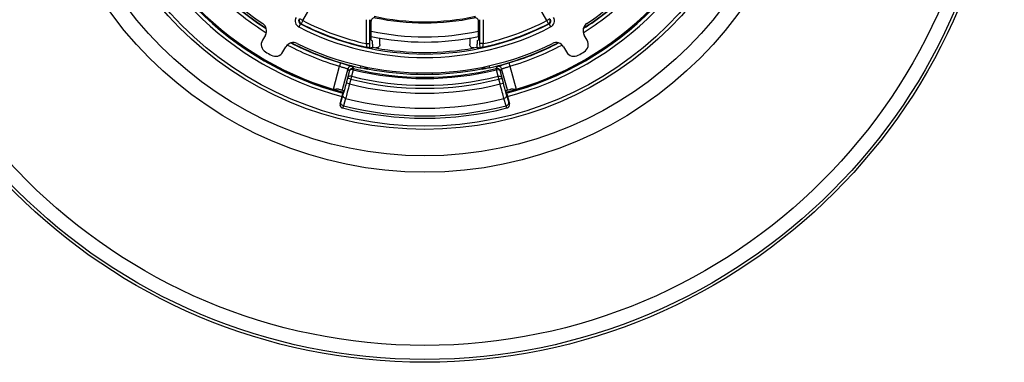
# Model space of a CAD drawing. Units: millimetres. Extents: x 0 to 1189, y 0 to 841.
# Drawn here: x 109 to 138, y 151 to 160 of the extents above; entities that cross this region are included whole.
import ezdxf

# ---------------------------------------------------------------- set-up
doc = ezdxf.new("R2010")
doc.units = ezdxf.units.MM
doc.header["$LTSCALE"] = 65.395
doc.layers.get('0').update_dxf_attribs({"linetype": 'CONTINUOUS'})
doc.layers.add('AUSFORMSCHRAEGEN', color=7, linetype='CONTINUOUS')
doc.layers.add('RUNDUNGEN', color=7, linetype='CONTINUOUS')

msp = doc.modelspace()

# ---------------------------------------------------------------- linework, layer by layer
at = {"color": 7, "linetype": 'CONTINUOUS'}
for start, end in [(224.77099, 255.229017), (284.770983, 315.22901)]:
    msp.add_arc((121.17574, 167.31182), 9.275, start, end, dxfattribs=at)
at = {"layer": 'AUSFORMSCHRAEGEN', "color": 7, "linetype": 'CONTINUOUS'}
for start, end in [(258.820757, 258.886142), (281.113858, 281.179243)]:
    msp.add_arc((121.17574, 167.31182), 7.80436, start, end, dxfattribs=at)
at = {"layer": 'RUNDUNGEN', "color": 9, "linetype": 'CONTINUOUS'}
for p, q in [((117.64798, 160.43119), (118.35842, 161.66173)), ((124.7035, 160.43119), (123.99306, 161.66173)), ((117.58268, 160.33656), (117.53689, 160.24768)), ((117.64798, 160.43119), (117.56139, 160.48118)), ((117.58268, 160.33656), (117.60236, 160.34222)), ((117.64798, 160.43119), (117.60236, 160.34222)), ((119.48913, 159.76573), (119.48913, 160.45813)), ((119.58899, 159.76573), (119.58899, 160.45813)), ((122.76249, 160.45813), (122.76249, 159.76573)), ((122.86235, 160.45813), (122.86235, 159.76573)), ((124.79009, 160.48118), (124.7035, 160.43119)), ((124.74912, 160.34222), (124.7035, 160.43119)), ((124.74912, 160.34222), (124.7688, 160.33656)), ((124.7688, 160.33656), (124.81459, 160.24768)), ((119.48913, 159.76573), (119.58899, 159.76573)), ((122.86235, 159.76573), (122.76249, 159.76573)), ((119.75751, 159.64183), (119.76631, 159.64905)), ((122.59397, 159.64183), (122.58518, 159.64906)), ((118.74302, 159.20769), (118.71428, 159.11193)), ((119.31829, 159.12673), (119.30534, 159.06966)), ((123.03319, 159.12673), (123.04614, 159.06966)), ((123.60846, 159.20769), (123.6372, 159.11193)), ((118.53523, 158.4467), (118.71427, 159.11193)), ((118.95334, 159.03838), (118.78875, 158.42687)), ((118.98611, 158.95594), (118.94077, 158.76463)), ((119.10364, 159.01398), (119.05828, 158.82267)), ((119.52186, 159.0413), (119.5077, 159.02984)), ((119.52986, 159.08132), (119.52186, 159.0413)), ((122.82162, 159.08132), (122.82962, 159.0413)), ((122.84378, 159.02984), (122.82962, 159.0413)), ((123.2932, 158.82267), (123.24784, 159.01398)), ((123.41071, 158.76463), (123.36537, 158.95594)), ((123.56273, 158.42687), (123.39814, 159.03838)), ((123.63721, 159.11193), (123.81625, 158.4467)), ((118.94077, 158.76463), (118.90374, 158.62703)), ((119.00029, 158.60105), (118.90374, 158.62703)), ((119.03732, 158.73864), (118.94077, 158.76463)), ((119.03732, 158.73864), (119.00029, 158.60105)), ((119.05828, 158.82267), (119.03732, 158.73864)), ((123.31416, 158.73864), (123.2932, 158.82267)), ((123.31416, 158.73864), (123.41071, 158.76463)), ((123.35119, 158.60105), (123.31416, 158.73864)), ((123.35119, 158.60105), (123.44774, 158.62703)), ((123.44774, 158.62703), (123.41071, 158.76463)), ((118.8103, 158.29332), (118.74618, 158.08086)), ((123.6053, 158.08086), (123.54117, 158.29332)), ((118.72886, 158.02996), (118.72687, 158.03046)), ((118.88578, 158.18333), (118.82156, 157.9709)), ((123.52992, 157.9709), (123.4657, 158.18333)), ((123.62461, 158.03046), (123.62262, 158.02996))]:
    msp.add_line(p, q, dxfattribs=at)
at = {"layer": 'RUNDUNGEN', "color": 7, "linetype": 'CONTINUOUS'}
for p, q in [((119.62333, 159.97247), (119.62333, 160.41568)), ((122.72815, 159.97247), (122.72815, 160.41568)), ((116.56654, 160.01573), (116.48155, 159.86852)), ((125.86993, 159.86852), (125.78494, 160.01573)), ((119.66264, 159.75036), (119.66264, 159.65554)), ((119.87574, 159.7402), (119.87574, 159.92624)), ((122.47574, 159.92624), (122.47574, 159.7402)), ((122.68884, 159.65554), (122.68884, 159.75036)), ((117.07675, 159.52488), (117.16174, 159.67209)), ((119.67138, 159.65381), (119.68444, 159.66457)), ((122.66704, 159.66457), (122.6801, 159.65381)), ((125.18974, 159.67209), (125.27473, 159.52488)), ((118.72687, 158.03046), (118.80458, 158.31917)), ((123.5469, 158.31917), (123.62461, 158.03046))]:
    msp.add_line(p, q, dxfattribs=at)
at = {"layer": 'RUNDUNGEN', "color": 9, "linetype": 'CONTINUOUS'}
for radius in [16.75433, 16.6731, 16.26699, 11.26003, 10.79018, 10.02395, 9.92998]:
    msp.add_circle((121.17574, 167.31182), radius, dxfattribs=at)
at = {"layer": 'RUNDUNGEN', "color": 7, "linetype": 'CONTINUOUS'}
for centre, radius, start, end in [((121.17574, 167.31182), 8.39364, 200.93789, 236.06211), ((121.17574, 167.31182), 8.39364, 303.93789, 339.06211), ((116.35006, 160.14071), 0.24997, 330.002365, 56.059746), ((119.72313, 160.41576), 0.0998, 78.057951, 180.047616), ((121.17574, 167.31182), 6.94759, 258.105566, 281.894434), ((122.62835, 160.41576), 0.0998, 359.952391, 101.942042), ((126.00142, 160.14071), 0.24997, 123.940184, 209.997706), ((116.69804, 159.74354), 0.24997, 150.002331, 239.387307), ((117.37822, 159.5471), 0.24997, 63.940184, 149.997706), ((121.17574, 167.31182), 8.39364, 243.93789, 296.06211), ((121.17574, 167.31182), 7.5, 258.056794, 281.943206), ((124.97326, 159.5471), 0.24997, 30.002257, 116.059853), ((125.65344, 159.74354), 0.24997, 300.612729, 29.997633), ((121.17574, 167.31182), 9.04364, 239.389638, 240.610362), ((116.86027, 159.64988), 0.24997, 240.612721, 329.997641), ((121.17574, 167.31182), 7.79129, 258.965602, 259.577895), ((121.17574, 167.31182), 7.8, 259.523993, 280.476007), ((121.17574, 167.31182), 7.79129, 280.422105, 281.034398), ((123.90788, 168.24792), 8.67843, 261.925085, 262.429361), ((125.49121, 159.64988), 0.24997, 210.002331, 299.387307), ((121.17574, 167.31182), 9.04364, 299.389638, 300.610362), ((121.17574, 167.31182), 9.2, 254.339676, 255.220883), ((121.17574, 167.31182), 9.2, 284.779117, 285.660324), ((118.82344, 158.00448), 0.10001, 164.940647, 255.820723), ((123.52804, 158.00448), 0.10001, 284.17928, 15.059351), ((121.17574, 167.31182), 9.7, 255.816367, 284.183633)]:
    msp.add_arc(centre, radius, start, end, dxfattribs=at)
at = {"layer": 'RUNDUNGEN', "color": 9, "linetype": 'CONTINUOUS'}
for centre, radius, start, end in [((121.17574, 167.31182), 8.45172, 222.785624, 237.125274), ((121.17574, 167.31182), 8.45172, 302.874816, 317.214376), ((121.17574, 167.31182), 8.46138, 226.708842, 237.2018), ((121.17574, 167.31182), 8.46138, 302.799119, 313.291158), ((121.17574, 167.31182), 8.56136, 226.708865, 237.630199), ((121.17574, 167.31182), 8.56136, 302.369526, 313.291135), ((121.17574, 167.31182), 9.3846, 224.774089, 255.225911), ((121.17574, 167.31182), 9.28461, 224.77105, 255.228927), ((121.17574, 167.31182), 9.25, 224.771295, 255.228708), ((121.17574, 167.31182), 6.91325, 257.759553, 282.240446), ((121.17574, 167.31182), 9.25, 284.771292, 315.228705), ((121.17574, 167.31182), 9.28461, 284.771073, 315.22895), ((121.17574, 167.31182), 9.3846, 284.774089, 315.225911), ((117.62848, 160.42545), 0.19998, 150.002942, 242.743358), ((117.62841, 160.42543), 0.09995, 149.978819, 242.769826), ((117.64803, 160.43121), 0.10002, 150.022475, 242.83286), ((121.17574, 167.31182), 7.84629, 242.7463, 297.2537), ((121.17574, 167.31182), 7.83226, 242.855334, 257.647511), ((121.17574, 167.31182), 7.73228, 242.855334, 257.401015), ((133.6666, 171.80922), 18.08387, 218.880006, 219.053014), ((108.68487, 171.80924), 18.08389, 320.946964, 321.119971), ((121.17574, 167.31182), 7.83226, 282.352489, 297.144666), ((121.17574, 167.31182), 7.73228, 282.598987, 297.144666), ((124.70345, 160.43121), 0.10002, 297.16714, 29.977525), ((124.72307, 160.42543), 0.09995, 297.23018, 30.022908), ((124.723, 160.42545), 0.19998, 297.256527, 29.997173), ((121.17574, 167.31182), 7.94627, 242.7463, 297.2537), ((121.17574, 167.31182), 7.35, 257.805253, 282.194747), ((121.17574, 167.31182), 8.56136, 242.369526, 253.291135), ((121.17574, 167.31182), 8.46138, 242.799119, 253.291158), ((121.17574, 167.31182), 8.45172, 242.874816, 257.214376), ((121.17574, 167.31182), 8.45172, 282.785624, 297.125209), ((121.17574, 167.31182), 8.46138, 286.708842, 297.200325), ((121.17574, 167.31182), 8.56136, 286.708865, 297.630496), ((119.04991, 159.01234), 0.10002, 75.653866, 164.914545), ((140.10253, 171.38921), 24.49146, 210.284334, 210.454462), ((119.08668, 158.9496), 0.10002, 75.993942, 164.914617), ((139.92061, 171.11948), 24.05822, 209.948093, 210.120295), ((121.17574, 167.31182), 8.55264, 255.979109, 284.020891), ((121.17574, 167.31182), 8.51919, 255.97314, 284.02686), ((119.52747, 159.12788), 0.10002, 194.779004, 258.596296), ((119.5415, 159.13937), 0.10002, 204.363899, 258.675164), ((121.17574, 167.31182), 8.43426, 258.691544, 281.308456), ((122.80998, 159.13937), 0.10002, 281.324836, 335.636098), ((122.824, 159.12788), 0.10002, 281.404031, 345.221142), ((102.43087, 171.11948), 24.05822, 329.879705, 330.051907), ((123.2648, 158.9496), 0.10002, 15.085294, 104.006039), ((123.30157, 159.01234), 0.10002, 15.085501, 104.346437), ((102.24895, 171.38921), 24.49146, 329.545538, 329.715666), ((121.17574, 167.31182), 8.97831, 255.977632, 284.022368), ((121.17574, 167.31182), 8.83585, 255.994435, 284.005565), ((121.17574, 167.31182), 8.74924, 255.994435, 284.005565), ((118.82542, 158.00396), 0.09999, 164.931472, 255.823304), ((121.17574, 167.31182), 9.41132, 255.917458, 284.082542), ((123.52606, 158.00396), 0.09999, 284.176692, 15.068449), ((121.17574, 167.31182), 9.63301, 255.854424, 284.145576)]:
    msp.add_arc(centre, radius, start, end, dxfattribs=at)
at = {"layer": 'RUNDUNGEN', "color": 7, "linetype": 'CONTINUOUS'}
for centre, major_axis, start_param, end_param in [((124.21654, 167.31182), (9.12983, 0), -2.09732524, -2.09365421), ((118.13494, 167.31182), (9.12983, 0), -1.04793845, -1.04426742), ((118.44087, 167.31182), (8.21129, 0), -1.43076294, -1.42145021)]:
    msp.add_ellipse(centre, major_axis=major_axis, ratio=0.94290476, start_param=start_param, end_param=end_param, dxfattribs=at)
at = {"layer": 'RUNDUNGEN', "color": 9, "linetype": 'CONTINUOUS'}
for points, knots in [([(119.50022, 159.66087), (119.50108, 159.66084), (119.5025, 159.6646), (119.50245, 159.67433), (119.50103, 159.69685), (119.49618, 159.72848), (119.49175, 159.75284), (119.48913, 159.76573)], [0, 0, 0, 0, 0.02435493, 0.0836737, 0.30623088, 0.62933097, 1, 1, 1, 1]), ([(119.58697, 159.64514), (119.58731, 159.65429), (119.58856, 159.69448), (119.58899, 159.73468), (119.58899, 159.76573)], [0, 0, 0, 0, 0.22783923, 1, 1, 1, 1]), ([(122.76249, 159.76573), (122.76249, 159.75504), (122.76265, 159.71484), (122.7634, 159.67463), (122.76451, 159.64514)], [0, 0, 0, 0, 0.26583222, 1, 1, 1, 1]), ([(122.86235, 159.76573), (122.85973, 159.75284), (122.8553, 159.72848), (122.85045, 159.69685), (122.84903, 159.67434), (122.84898, 159.66461), (122.8504, 159.66084), (122.85126, 159.66087)], [0, 0, 0, 0, 0.37061825, 0.69372071, 0.91630546, 0.97563844, 1, 1, 1, 1]), ([(118.74302, 159.20769), (118.76446, 159.20126), (118.80652, 159.18874), (118.86764, 159.17082), (118.92403, 159.15451), (118.9735, 159.14028), (119.00952, 159.12991), (119.03349, 159.12287), (119.04749, 159.11872), (119.05849, 159.11524), (119.06681, 159.11273), (119.07153, 159.11064), (119.07432, 159.1099), (119.0747, 159.10925)], [0, 0, 0, 0, 0.19398666, 0.38044735, 0.5522184, 0.70281575, 0.82669903, 0.87719114, 0.91943517, 0.95306733, 0.97780683, 0.99346226, 1, 1, 1, 1]), ([(123.27678, 159.10925), (123.27716, 159.1099), (123.27995, 159.11064), (123.28467, 159.11273), (123.29299, 159.11524), (123.30399, 159.11872), (123.31799, 159.12287), (123.34196, 159.12991), (123.37798, 159.14028), (123.42745, 159.15451), (123.48384, 159.17082), (123.54496, 159.18874), (123.58702, 159.20126), (123.60846, 159.20769)], [0, 0, 0, 0, 0.00653774, 0.02219317, 0.04693267, 0.08056483, 0.12280886, 0.17330097, 0.29718425, 0.4477816, 0.61955265, 0.80601334, 1, 1, 1, 1]), ([(118.71427, 159.11193), (118.72962, 159.10713), (118.75978, 159.09781), (118.80367, 159.08452), (118.84427, 159.07245), (118.87999, 159.06192), (118.90607, 159.05422), (118.92345, 159.04896), (118.93363, 159.04583), (118.94162, 159.04319), (118.94769, 159.04121), (118.95107, 159.03962), (118.95314, 159.03891), (118.95334, 159.03838)], [0, 0, 0, 0, 0.19282922, 0.37842154, 0.54980499, 0.70053212, 0.82494019, 0.8757725, 0.91836458, 0.95232217, 0.97733984, 0.9932198, 1, 1, 1, 1]), ([(119.10364, 159.01398), (119.07965, 159.01989), (119.03941, 159.0168), (119.00056, 158.98755), (118.98913, 158.96671), (118.98611, 158.95594)], [0, 0, 0, 0, 0.51927381, 0.76494069, 1, 1, 1, 1]), ([(118.9901, 158.97563), (118.99037, 158.97518), (118.9897, 158.9732), (118.98933, 158.96953), (118.9878, 158.9634), (118.98676, 158.95867), (118.98611, 158.95594)], [0, 0, 0, 0, 0.07749699, 0.27193626, 0.58101986, 1, 1, 1, 1]), ([(119.11089, 159.04665), (119.11112, 159.04583), (119.11003, 159.04276), (119.10915, 159.0365), (119.10656, 159.02642), (119.10474, 159.01853), (119.10364, 159.01398)], [0, 0, 0, 0, 0.07665603, 0.27109904, 0.58050134, 1, 1, 1, 1]), ([(119.47959, 159.0338), (119.46867, 159.03571), (119.41037, 159.04659), (119.35237, 159.05899), (119.30534, 159.06966)], [0, 0, 0, 0, 0.18687979, 1, 1, 1, 1]), ([(119.5077, 159.02984), (119.50753, 159.0297), (119.50672, 159.02977), (119.5053, 159.02979), (119.50293, 159.03009), (119.49822, 159.0307), (119.49032, 159.03196), (119.48351, 159.03311), (119.47959, 159.0338)], [0, 0, 0, 0, 0.02315371, 0.07576771, 0.15818341, 0.27007489, 0.58014688, 1, 1, 1, 1]), ([(123.04614, 159.06966), (123.03337, 159.06677), (123.00826, 159.06117), (122.97162, 159.05331), (122.93753, 159.04627), (122.90729, 159.04031), (122.88504, 159.03612), (122.87007, 159.03347), (122.86126, 159.03196), (122.85426, 159.03091), (122.84898, 159.03002), (122.84589, 159.02995), (122.84413, 159.02956), (122.84378, 159.02984)], [0, 0, 0, 0, 0.1902878, 0.37408882, 0.5449044, 0.69631522, 0.82226963, 0.87398987, 0.91741721, 0.95205843, 0.97752093, 0.99353079, 1, 1, 1, 1]), ([(123.24784, 159.01398), (123.24674, 159.01853), (123.24492, 159.02642), (123.24233, 159.0365), (123.24145, 159.04276), (123.24035, 159.04583), (123.24059, 159.04665)], [0, 0, 0, 0, 0.41949866, 0.72890096, 0.92334397, 1, 1, 1, 1]), ([(123.24784, 159.01398), (123.27183, 159.01989), (123.31206, 159.0168), (123.35092, 158.98755), (123.36235, 158.96671), (123.36537, 158.95594)], [0, 0, 0, 0, 0.51927381, 0.7649407, 1, 1, 1, 1]), ([(123.36537, 158.95594), (123.36472, 158.95867), (123.36368, 158.9634), (123.36215, 158.96953), (123.36178, 158.9732), (123.36111, 158.97518), (123.36138, 158.97563)], [0, 0, 0, 0, 0.41898014, 0.72806374, 0.92250301, 1, 1, 1, 1]), ([(123.39814, 159.03838), (123.39834, 159.03891), (123.40041, 159.03962), (123.40379, 159.04121), (123.40986, 159.04319), (123.41785, 159.04583), (123.42803, 159.04896), (123.44541, 159.05422), (123.47149, 159.06192), (123.50721, 159.07245), (123.54781, 159.08452), (123.5917, 159.09781), (123.62185, 159.10713), (123.63721, 159.11193)], [0, 0, 0, 0, 0.0067802, 0.02266015, 0.04767782, 0.08163542, 0.12422749, 0.1750598, 0.29946787, 0.450195, 0.62157845, 0.80717077, 1, 1, 1, 1]), ([(118.90374, 158.62703), (118.88641, 158.56264), (118.85586, 158.45124), (118.82441, 158.34007), (118.8103, 158.29332)], [0, 0, 0, 0, 0.57728044, 1, 1, 1, 1]), ([(119.00029, 158.60105), (118.97892, 158.52049), (118.94137, 158.38108), (118.90288, 158.24192), (118.88578, 158.18333)], [0, 0, 0, 0, 0.57730693, 1, 1, 1, 1]), ([(119.05828, 158.82267), (119.0459, 158.82571), (119.02034, 158.8277), (118.98413, 158.81785), (118.95518, 158.79624), (118.94379, 158.77539), (118.94077, 158.76463)], [0, 0, 0, 0, 0.26591775, 0.52305443, 0.76678507, 1, 1, 1, 1]), ([(123.2932, 158.82267), (123.30558, 158.82571), (123.33114, 158.8277), (123.36735, 158.81785), (123.3963, 158.79624), (123.40769, 158.77539), (123.41071, 158.76463)], [0, 0, 0, 0, 0.26591774, 0.52305443, 0.76678507, 1, 1, 1, 1]), ([(123.4657, 158.18333), (123.4486, 158.24192), (123.41011, 158.38108), (123.37256, 158.52049), (123.35119, 158.60105)], [0, 0, 0, 0, 0.42269307, 1, 1, 1, 1]), ([(123.54117, 158.29332), (123.52707, 158.34007), (123.49562, 158.45124), (123.46507, 158.56264), (123.44774, 158.62703)], [0, 0, 0, 0, 0.42271956, 1, 1, 1, 1]), ([(118.88578, 158.18334), (118.87319, 158.18665), (118.84932, 158.19746), (118.82187, 158.22425), (118.80694, 158.25801), (118.80745, 158.28228), (118.8103, 158.29332)], [0, 0, 0, 0, 0.2658837, 0.52328351, 0.76707243, 1, 1, 1, 1]), ([(123.4657, 158.18334), (123.47828, 158.18665), (123.50216, 158.19746), (123.52961, 158.22425), (123.54454, 158.25801), (123.54403, 158.28228), (123.54117, 158.29332)], [0, 0, 0, 0, 0.26588368, 0.52328349, 0.76707243, 1, 1, 1, 1]), ([(118.74618, 158.08086), (118.74395, 158.07346), (118.74079, 158.06312), (118.73674, 158.05043), (118.73435, 158.04316), (118.7324, 158.03765), (118.73086, 158.03337), (118.72985, 158.03143), (118.72918, 158.02988), (118.72886, 158.02996)], [0, 0, 0, 0, 0.43004467, 0.60148774, 0.74287886, 0.85365112, 0.93337039, 0.98186373, 1, 1, 1, 1]), ([(118.82156, 157.9709), (118.80899, 157.97422), (118.78514, 157.98504), (118.75772, 158.01183), (118.74281, 158.04557), (118.74333, 158.06983), (118.74618, 158.08086)], [0, 0, 0, 0, 0.2658847, 0.52327613, 0.7670633, 1, 1, 1, 1]), ([(123.52992, 157.9709), (123.54249, 157.97422), (123.56634, 157.98504), (123.59376, 158.01183), (123.60867, 158.04557), (123.60815, 158.06983), (123.6053, 158.08086)], [0, 0, 0, 0, 0.26588471, 0.52327615, 0.76706331, 1, 1, 1, 1]), ([(123.62262, 158.02996), (123.6223, 158.02988), (123.62163, 158.03143), (123.62062, 158.03337), (123.61908, 158.03765), (123.61713, 158.04316), (123.61474, 158.05043), (123.61069, 158.06312), (123.60753, 158.07346), (123.6053, 158.08086)], [0, 0, 0, 0, 0.01813627, 0.06662961, 0.14634888, 0.25712114, 0.39851226, 0.56995533, 1, 1, 1, 1]), ([(118.82156, 157.9709), (118.81886, 157.96163), (118.81504, 157.94868), (118.81016, 157.93277), (118.80731, 157.92364), (118.80498, 157.91674), (118.80321, 157.91131), (118.80197, 157.90897), (118.80131, 157.90692), (118.80093, 157.90702)], [0, 0, 0, 0, 0.43064747, 0.60229364, 0.74381438, 0.85463262, 0.93429529, 0.98257478, 1, 1, 1, 1]), ([(123.5479, 157.91269), (123.54533, 157.91977), (123.53931, 157.93918), (123.5335, 157.95863), (123.52992, 157.9709)], [0, 0, 0, 0, 0.37057916, 1, 1, 1, 1]), ([(123.55055, 157.90702), (123.5504, 157.90698), (123.55, 157.9076), (123.54915, 157.90925), (123.54843, 157.91124), (123.5479, 157.91269)], [0, 0, 0, 0, 0.07554707, 0.26401506, 1, 1, 1, 1])]:
    msp.add_open_spline(points, degree=3, knots=knots, dxfattribs=at)
at = {"layer": 'RUNDUNGEN', "color": 7, "linetype": 'CONTINUOUS'}
for points, knots in [([(119.62848, 159.86923), (119.62768, 159.86967), (119.62735, 159.87331), (119.62617, 159.87905), (119.62552, 159.88905), (119.62436, 159.90753), (119.62358, 159.9358), (119.62333, 159.95964), (119.62333, 159.97247)], [0, 0, 0, 0, 0.02635681, 0.08818127, 0.18373964, 0.30892132, 0.62837707, 1, 1, 1, 1]), ([(119.66264, 159.75036), (119.66264, 159.76318), (119.66239, 159.78698), (119.66161, 159.81521), (119.66045, 159.83364), (119.6598, 159.84362), (119.65862, 159.84934), (119.65829, 159.85297), (119.65749, 159.8534)], [0, 0, 0, 0, 0.37191177, 0.69139052, 0.81649669, 0.91195771, 0.97369531, 1, 1, 1, 1]), ([(122.69399, 159.8534), (122.69319, 159.85297), (122.69286, 159.84934), (122.69168, 159.84362), (122.69103, 159.83364), (122.68987, 159.81521), (122.68909, 159.78698), (122.68884, 159.76318), (122.68884, 159.75036)], [0, 0, 0, 0, 0.02630469, 0.08804229, 0.18350331, 0.30860948, 0.62808823, 1, 1, 1, 1]), ([(122.72815, 159.97247), (122.72815, 159.95964), (122.7279, 159.9358), (122.72712, 159.90753), (122.72596, 159.88905), (122.72531, 159.87905), (122.72413, 159.87331), (122.7238, 159.86967), (122.723, 159.86923)], [0, 0, 0, 0, 0.37162293, 0.69107868, 0.81626036, 0.91181873, 0.97364319, 1, 1, 1, 1]), ([(119.58697, 159.64514), (119.58406, 159.64475), (119.57458, 159.64722), (119.55625, 159.64964), (119.53023, 159.65497), (119.51074, 159.65874), (119.50022, 159.66087)], [0, 0, 0, 0, 0.09984184, 0.32352189, 0.63502436, 1, 1, 1, 1]), ([(122.85126, 159.66087), (122.84074, 159.65874), (122.82125, 159.65497), (122.79523, 159.64964), (122.7769, 159.64722), (122.76742, 159.64475), (122.76451, 159.64514)], [0, 0, 0, 0, 0.36495389, 0.67644405, 0.90012038, 1, 1, 1, 1]), ([(118.53523, 158.4467), (118.5627, 158.45045), (118.60312, 158.45627), (118.65572, 158.45884), (118.68088, 158.45654), (118.69235, 158.45333)], [0, 0, 0, 0, 0.52628791, 0.77389387, 1, 1, 1, 1]), ([(118.82888, 158.41618), (118.82905, 158.41614), (118.82877, 158.41519), (118.82875, 158.41404), (118.82816, 158.41155), (118.82716, 158.40678), (118.82519, 158.3986), (118.82226, 158.38671), (118.81857, 158.3722), (118.81265, 158.34939), (118.80789, 158.33149), (118.80458, 158.31917)], [0, 0, 0, 0, 0.00510045, 0.01957914, 0.04345922, 0.07652943, 0.1689176, 0.29322896, 0.4446944, 0.61750006, 1, 1, 1, 1]), ([(123.5469, 158.31917), (123.54359, 158.33149), (123.53883, 158.34939), (123.53291, 158.3722), (123.52922, 158.38671), (123.52629, 158.3986), (123.52432, 158.40678), (123.52332, 158.41155), (123.52273, 158.41404), (123.52271, 158.41519), (123.52243, 158.41614), (123.5226, 158.41618)], [0, 0, 0, 0, 0.38249994, 0.5553056, 0.70677104, 0.8310824, 0.92347057, 0.95654078, 0.98042086, 0.99489955, 1, 1, 1, 1]), ([(123.65913, 158.45333), (123.6706, 158.45654), (123.69576, 158.45884), (123.74836, 158.45627), (123.78878, 158.45045), (123.81625, 158.4467)], [0, 0, 0, 0, 0.22610613, 0.47371209, 1, 1, 1, 1])]:
    msp.add_open_spline(points, degree=3, knots=knots, dxfattribs=at)
for points in [[(119.87574, 159.7402), (119.87574, 159.71189), (119.86144, 159.68142), (119.83968, 159.66331)], [(122.5118, 159.66331), (122.49004, 159.68142), (122.47574, 159.71189), (122.47574, 159.7402)], [(119.83968, 159.66331), (119.81792, 159.6452), (119.78535, 159.63669), (119.75751, 159.64183)], [(119.76631, 159.64905), (119.79072, 159.64457), (119.81854, 159.65021), (119.8393, 159.66383)], [(122.59397, 159.64183), (122.56613, 159.63669), (122.53356, 159.6452), (122.5118, 159.66331)], [(122.52557, 159.65643), (122.54378, 159.64812), (122.56548, 159.64544), (122.58518, 159.64906)]]:
    msp.add_open_spline(points, degree=3, dxfattribs=at)

doc.saveas('drawing.dxf')
